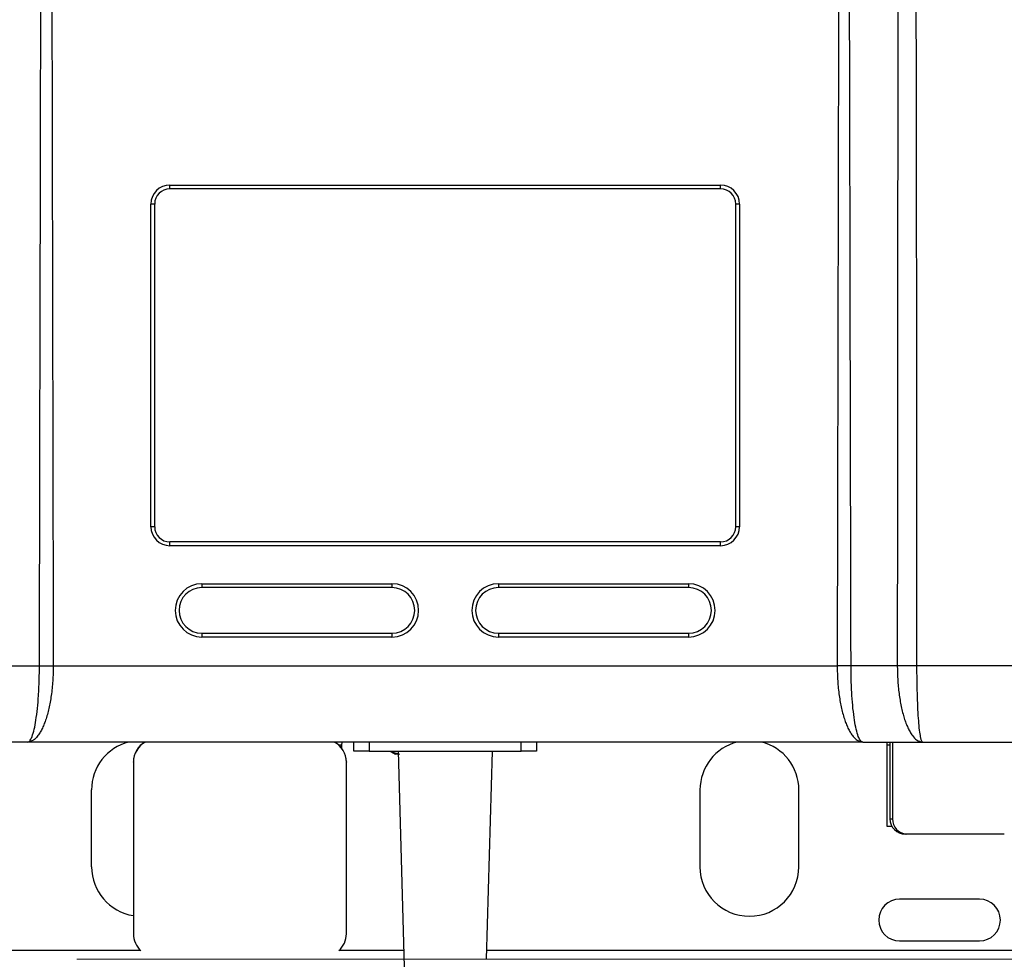
# Model space of a CAD drawing. Units: millimetres. Extents: x 277 to 8345, y -139 to 3578.
# Drawn here: x 3237 to 3367, y 1522 to 1645 of the extents above; entities that cross this region are included whole.
import ezdxf

# ---------------------------------------------------------------- set-up
doc = ezdxf.new("R2010")
doc.units = ezdxf.units.MM

msp = doc.modelspace()

# ---------------------------------------------------------------- linework, layer by layer
at = {"color": 7, "linetype": 'Continuous', "lineweight": 25}
for p, q in [((3257.019, 1623.336), (3329.419, 1623.336)), ((3257.019, 1622.836), (3257.019, 1623.336)), ((3329.419, 1622.836), (3257.019, 1622.836)), ((3329.419, 1622.836), (3329.419, 1623.336)), ((3254.519, 1578.436), (3254.519, 1620.836)), ((3255.019, 1620.836), (3254.519, 1620.836)), ((3255.019, 1578.436), (3255.019, 1620.836)), ((3331.419, 1578.436), (3331.419, 1620.836)), ((3331.919, 1620.836), (3331.419, 1620.836)), ((3331.919, 1620.836), (3331.919, 1578.436)), ((3255.019, 1578.436), (3254.519, 1578.436)), ((3331.919, 1578.436), (3331.419, 1578.436)), ((3257.019, 1575.936), (3257.019, 1576.436)), ((3329.419, 1576.436), (3257.019, 1576.436)), ((3329.419, 1575.936), (3257.019, 1575.936)), ((3329.419, 1575.936), (3329.419, 1576.436)), ((3261.219, 1570.936), (3286.219, 1570.936)), ((3261.219, 1570.936), (3261.219, 1570.436)), ((3286.219, 1570.436), (3261.219, 1570.436)), ((3286.219, 1570.936), (3286.219, 1570.436)), ((3300.219, 1570.936), (3325.219, 1570.936)), ((3300.219, 1570.936), (3300.219, 1570.436)), ((3325.219, 1570.436), (3300.219, 1570.436)), ((3325.219, 1570.936), (3325.219, 1570.436)), ((3261.219, 1564.436), (3261.219, 1563.936)), ((3261.219, 1564.436), (3286.219, 1564.436)), ((3286.219, 1563.936), (3261.219, 1563.936)), ((3286.219, 1564.436), (3286.219, 1563.936)), ((3300.219, 1564.436), (3325.219, 1564.436)), ((3300.219, 1564.436), (3300.219, 1563.936)), ((3325.219, 1563.936), (3300.219, 1563.936)), ((3325.219, 1564.436), (3325.219, 1563.936)), ((3233.773, 1560.136), (3239.863, 1560.136)), ((3241.679, 1560.136), (3344.759, 1560.136)), ((3352.665, 1560.136), (3346.575, 1560.136)), ((3432.411, 1560.136), (3355.241, 1560.136)), ((3348.12, 1550.136), (3230.452, 1550.136)), ((3281.219, 1548.936), (3281.219, 1550.136)), ((3305.219, 1550.136), (3305.219, 1548.936)), ((3348.12, 1550.136), (3355.987, 1550.136)), ((3351.346, 1539.036), (3351.346, 1549.736)), ((3351.702, 1550.136), (3351.702, 1540.036)), ((3355.987, 1550.136), (3431.019, 1550.136)), ((3283.219, 1548.936), (3281.219, 1548.936)), ((3283.219, 1548.936), (3303.219, 1548.936)), ((3286.032, 1548.936), (3286.032, 1548.893)), ((3286.032, 1548.893), (3286.651, 1548.536)), ((3286.032, 1548.893), (3287.187, 1548.536)), ((3287.031, 1548.536), (3286.651, 1548.536)), ((3287.019, 1548.936), (3287.829, 1520.578)), ((3298.637, 1521.578), (3299.419, 1548.936)), ((3305.219, 1548.936), (3303.219, 1548.936)), ((3252.219, 1547.489), (3252.219, 1547.512)), ((3252.219, 1547.489), (3252.219, 1532.664)), ((3280.219, 1547.512), (3280.219, 1547.489)), ((3280.219, 1532.664), (3280.219, 1547.489)), ((3246.719, 1533.736), (3246.719, 1543.836)), ((3326.719, 1543.836), (3326.719, 1533.736)), ((3339.719, 1533.736), (3339.719, 1543.836)), ((3353.874, 1538.036), (3353.702, 1538.036)), ((3358.318, 1538.036), (3353.874, 1538.036)), ((3359.934, 1538.036), (3358.318, 1538.036)), ((3366.733, 1538.036), (3359.934, 1538.036)), ((3252.219, 1532.664), (3252.219, 1524.936)), ((3280.219, 1524.936), (3280.219, 1532.664)), ((3363.469, 1529.486), (3352.969, 1529.486)), ((3352.969, 1523.986), (3363.469, 1523.986)), ((3253.187, 1522.736), (3211.719, 1522.736)), ((3287.768, 1522.736), (3279.251, 1522.736)), ((3369.091, 1522.736), (3298.671, 1522.736))]:
    msp.add_line(p, q, dxfattribs=at)
at = {"color": 8, "linetype": 'Continuous', "lineweight": 25}
for p, q in [((3279.592, 1549.736), (3279.225, 1549.736)), ((3279.613, 1550.136), (3279.592, 1549.736)), ((3279.592, 1549.736), (3279.592, 1549.342)), ((3283.219, 1550.136), (3283.219, 1548.936)), ((3303.219, 1548.936), (3303.219, 1550.136)), ((3351.346, 1549.736), (3351.325, 1550.136)), ((3351.702, 1549.736), (3351.346, 1549.736)), ((3352.045, 1550.136), (3352.045, 1540.036)), ((3351.702, 1540.036), (3352.045, 1540.036)), ((3351.97, 1539.036), (3351.346, 1539.036))]:
    msp.add_line(p, q, dxfattribs=at)
at = {"color": 7, "linetype": 'Continuous', "lineweight": 15}
msp.add_line((3404.662, 1521.578), (3244.776, 1521.578), dxfattribs=at)
at = {"color": 7, "linetype": 'Continuous', "lineweight": 25}
for centre, radius, start, end in [((3257.019, 1620.836), 2.5, 90, 180), ((3257.019, 1620.836), 2, 90, 180), ((3329.419, 1620.836), 2.5, 0, 90), ((3329.419, 1620.836), 2, 0, 90), ((3257.019, 1578.436), 2.5, 180, 270), ((3257.019, 1578.436), 2, 180, 270), ((3329.419, 1578.436), 2.5, 270, 0), ((3329.419, 1578.436), 2, 270, 0), ((3261.219, 1567.436), 3.5, 90, 270), ((3261.219, 1567.436), 3, 90, 270), ((3286.219, 1567.436), 3.5, 270, 90), ((3286.219, 1567.436), 3, 270, 90), ((3300.219, 1567.436), 3.5, 90, 270), ((3300.219, 1567.436), 3, 90, 270), ((3325.219, 1567.436), 3.5, 270, 90), ((3325.219, 1567.436), 3, 270, 90), ((3253.219, 1543.836), 6.5, 104.25003, 180), ((3255.21, 1547.487), 2.99, 117.64237, 179.96007), ((3255.209, 1547.51), 2.99, 118.5768, 179.96092), ((3277.229, 1547.487), 2.99, 0.03986, 62.35771), ((3277.229, 1547.51), 2.99, 0.03907, 61.42315), ((3333.219, 1543.836), 6.5, 104.25003, 180), ((3333.219, 1543.836), 6.5, 0, 75.74997), ((3353.702, 1540.036), 2, 180, 270), ((3353.964, 1539.954), 1.92, 177.55028, 267.32029), ((3253.219, 1533.736), 6.5, 180, 261.15011), ((3333.219, 1533.736), 6.5, 180, 0), ((3352.969, 1526.736), 2.75, 90, 270), ((3363.469, 1526.736), 2.75, 270, 90), ((3255.206, 1524.937), 2.987, 180.01783, 228.29857), ((3277.232, 1524.937), 2.987, 311.70146, 359.98222)]:
    msp.add_arc(centre, radius, start, end, dxfattribs=at)
for points, knots in [([(3353.152, 1902.057), (3353.151, 1898.008), (3353.151, 1889.754), (3353.145, 1877.139), (3353.135, 1864.057), (3353.122, 1850.509), (3353.105, 1836.493), (3353.086, 1823.186), (3353.067, 1811.048), (3353.048, 1800.269), (3353.028, 1789.467), (3353.005, 1777.976), (3352.98, 1765.4), (3352.954, 1752.823), (3352.928, 1740.392), (3352.903, 1728.556), (3352.878, 1716.816), (3352.853, 1704.601), (3352.827, 1692.204), (3352.803, 1679.777), (3352.781, 1668.479), (3352.763, 1658.311), (3352.745, 1648.154), (3352.728, 1637.067), (3352.706, 1621.399), (3352.684, 1602.317), (3352.668, 1580.805), (3352.666, 1566.885), (3352.665, 1560.136)], [0, 0, 0, 0, 0.0355278, 0.0724213, 0.1106806, 0.1503056, 0.1912963, 0.2336529, 0.26706, 0.2977926, 0.3282269, 0.3618347, 0.3986158, 0.4385703, 0.4721894, 0.5076779, 0.5424182, 0.5751996, 0.6148488, 0.651194, 0.6842351, 0.7139723, 0.7404054, 0.7733556, 0.811252, 0.8778691, 0.940785, 1, 1, 1, 1]), ([(3355.245, 1560.136), (3355.245, 1564.185), (3355.244, 1572.439), (3355.237, 1585.054), (3355.227, 1598.136), (3355.212, 1611.684), (3355.193, 1625.7), (3355.172, 1639.007), (3355.15, 1651.145), (3355.128, 1661.923), (3355.106, 1672.725), (3355.081, 1684.216), (3355.052, 1696.793), (3355.023, 1709.37), (3354.994, 1721.8), (3354.966, 1733.636), (3354.938, 1745.377), (3354.909, 1757.591), (3354.881, 1769.989), (3354.853, 1782.416), (3354.829, 1793.714), (3354.808, 1803.881), (3354.788, 1814.039), (3354.768, 1825.126), (3354.744, 1840.793), (3354.72, 1859.876), (3354.702, 1881.388), (3354.699, 1895.308), (3354.698, 1902.057)], [0, 0, 0, 0, 0.0355278, 0.0724213, 0.1106805, 0.1503056, 0.1912963, 0.2336528, 0.26706, 0.2977925, 0.3282269, 0.3618347, 0.3986158, 0.4385703, 0.4721894, 0.5076779, 0.5424182, 0.5751996, 0.6148488, 0.651194, 0.6842351, 0.7139723, 0.7404054, 0.7733555, 0.811252, 0.8778691, 0.9407851, 1, 1, 1, 1]), ([(3239.863, 1560.136), (3239.95, 1600.924), (3240.105, 1673.761), (3240.234, 1746.598), (3240.291, 1778.646)], [0, 0, 0, 0, 0.5600001, 1, 1, 1, 1]), ([(3241.199, 1778.636), (3241.297, 1737.849), (3241.471, 1665.016), (3241.616, 1592.183), (3241.679, 1560.136)], [0, 0, 0, 0, 0.5600002, 1, 1, 1, 1]), ([(3345.239, 1778.636), (3345.142, 1737.849), (3344.968, 1665.016), (3344.823, 1592.183), (3344.759, 1560.136)], [0, 0, 0, 0, 0.5600002, 1, 1, 1, 1]), ([(3346.575, 1560.136), (3346.488, 1600.924), (3346.333, 1673.761), (3346.204, 1746.598), (3346.147, 1778.646)], [0, 0, 0, 0, 0.5600001, 1, 1, 1, 1]), ([(3238.318, 1550.136), (3238.381, 1550.15), (3238.497, 1550.176), (3238.658, 1550.363), (3238.789, 1550.599), (3238.965, 1551.017), (3239.178, 1551.744), (3239.413, 1552.995), (3239.607, 1554.491), (3239.752, 1556.246), (3239.846, 1558.144), (3239.858, 1559.476), (3239.863, 1560.136)], [0, 0, 0, 0, 0.0789308, 0.1473483, 0.20525, 0.2526343, 0.3848921, 0.5036153, 0.631472, 0.752558, 0.8773663, 1, 1, 1, 1]), ([(3241.679, 1560.136), (3241.667, 1559.476), (3241.641, 1558.144), (3241.437, 1556.247), (3241.174, 1554.794), (3240.91, 1553.742), (3240.688, 1553.023), (3240.448, 1552.382), (3240.191, 1551.814), (3239.903, 1551.297), (3239.532, 1550.779), (3239.001, 1550.266), (3238.57, 1550.184), (3238.318, 1550.136)], [0, 0, 0, 0, 0.1226092, 0.2474012, 0.368458, 0.4315912, 0.4964681, 0.5541878, 0.615287, 0.6797849, 0.7476951, 0.8528804, 1, 1, 1, 1]), ([(3239.863, 1560.136), (3240.153, 1560.136), (3240.733, 1560.136), (3241.364, 1560.136), (3241.679, 1560.136)], [0, 0, 0, 0, 0.4999984, 1, 1, 1, 1]), ([(3344.759, 1560.136), (3344.772, 1559.476), (3344.798, 1558.144), (3345.001, 1556.247), (3345.264, 1554.794), (3345.529, 1553.742), (3345.75, 1553.023), (3345.99, 1552.382), (3346.247, 1551.814), (3346.535, 1551.297), (3346.907, 1550.779), (3347.437, 1550.266), (3347.868, 1550.184), (3348.12, 1550.136)], [0, 0, 0, 0, 0.1226092, 0.2474012, 0.368458, 0.4315912, 0.4964681, 0.5541878, 0.615287, 0.6797849, 0.7476951, 0.8528804, 1, 1, 1, 1]), ([(3346.575, 1560.136), (3346.285, 1560.136), (3345.705, 1560.136), (3345.074, 1560.136), (3344.759, 1560.136)], [0, 0, 0, 0, 0.4999984, 1, 1, 1, 1]), ([(3348.12, 1550.136), (3348.057, 1550.15), (3347.941, 1550.176), (3347.78, 1550.363), (3347.649, 1550.599), (3347.474, 1551.017), (3347.261, 1551.744), (3347.025, 1552.995), (3346.832, 1554.491), (3346.687, 1556.246), (3346.592, 1558.144), (3346.581, 1559.476), (3346.575, 1560.136)], [0, 0, 0, 0, 0.0789308, 0.1473483, 0.20525, 0.2526343, 0.3848921, 0.5036153, 0.631472, 0.752558, 0.8773663, 1, 1, 1, 1]), ([(3352.665, 1560.136), (3352.676, 1559.528), (3352.697, 1558.296), (3352.873, 1556.487), (3353.159, 1554.763), (3353.49, 1553.488), (3353.799, 1552.593), (3354.053, 1551.984), (3354.341, 1551.429), (3354.72, 1550.859), (3355.265, 1550.283), (3355.721, 1550.19), (3355.987, 1550.136)], [0, 0, 0, 0, 0.1155685, 0.234229, 0.3560499, 0.4810933, 0.5404254, 0.6028354, 0.6683285, 0.7369064, 0.8471033, 1, 1, 1, 1]), ([(3355.245, 1560.136), (3354.797, 1560.136), (3353.901, 1560.136), (3353.077, 1560.136), (3352.665, 1560.136)], [0, 0, 0, 0, 0.4999994, 1, 1, 1, 1]), ([(3355.987, 1550.136), (3355.929, 1550.187), (3355.855, 1550.251), (3355.769, 1550.58), (3355.728, 1550.768), (3355.655, 1551.167), (3355.558, 1551.915), (3355.445, 1553.229), (3355.358, 1554.763), (3355.294, 1556.485), (3355.253, 1558.295), (3355.248, 1559.528), (3355.245, 1560.136)], [0, 0, 0, 0, 0.1523755, 0.1939848, 0.2309495, 0.2632683, 0.397085, 0.5188143, 0.6438146, 0.7656359, 0.8843416, 1, 1, 1, 1])]:
    msp.add_open_spline(points, degree=3, knots=knots, dxfattribs=at)

doc.saveas('drawing.dxf')
